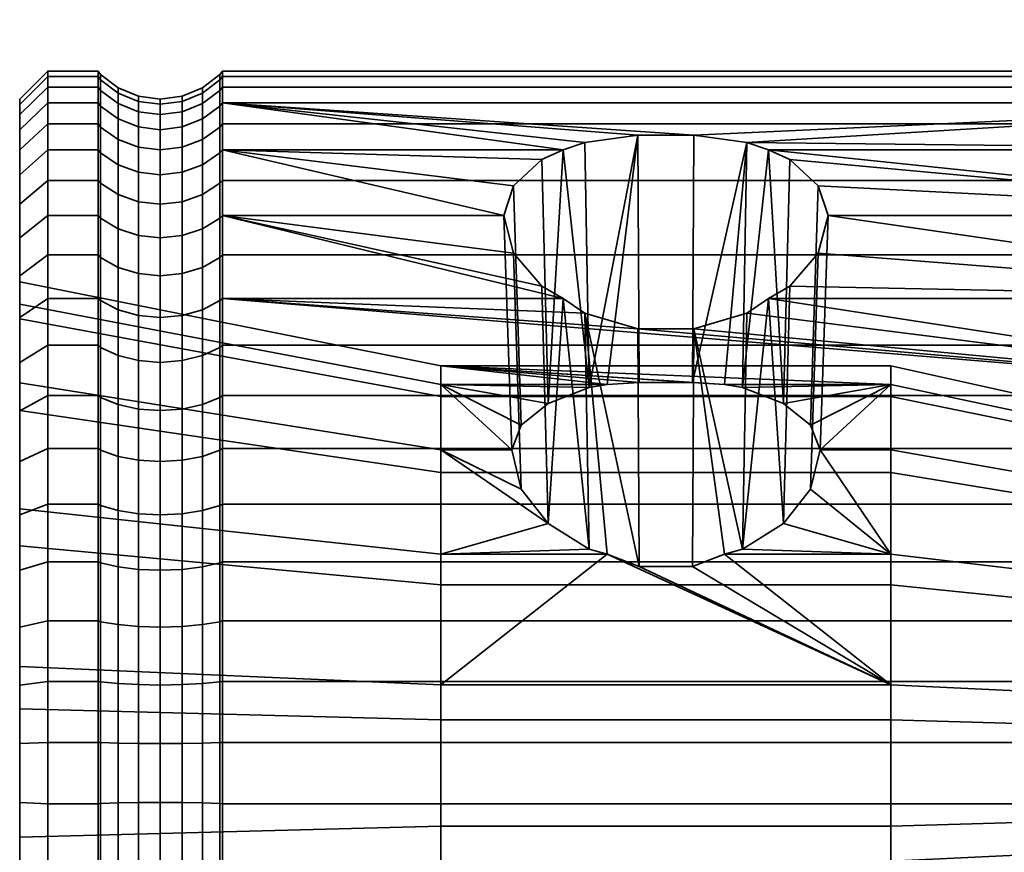
# Model space of a CAD drawing. Units: millimetres. Extents: x -360 to 360, y -110 to 610.
# Drawn here: x -360 to -325, y 366 to 395 of the extents above; entities that cross this region are included whole.
import ezdxf

# ---------------------------------------------------------------- set-up
doc = ezdxf.new("R2010")
doc.units = ezdxf.units.MM
doc.layers.add('kedersystem', color=4, linetype='Continuous', lineweight=35)

msp = doc.modelspace()

# ---------------------------------------------------------------- meshes
at = {"layer": 'kedersystem'}
mesh = msp.add_polyface(dxfattribs=at)
corners = [(-310.336, 384.045, -48.157), (-310.336, 387.327, -51.164), (-310.746, 386.932, -51.526), (-310.746, 383.719, -48.582), (-310.336, 390.036, -54.696), (-310.746, 389.585, -54.984), (-310.336, 392.092, -58.644), (-310.746, 391.597, -58.849), (-309.8, 385.179, -61.507), (-309.3, 384.825, -61.654), (-309.3, 383.403, -58.922), (-309.8, 383.726, -58.716), (-310.336, 393.43, -62.889), (-310.746, 392.907, -63.005), (-309.8, 386.126, -64.509), (-309.3, 385.751, -64.592), (-310.336, 394.011, -67.302), (-310.746, 393.476, -67.326), (-309.8, 386.536, -67.629), (-309.3, 386.153, -67.645), (-310.336, 393.817, -71.749), (-310.746, 393.286, -71.679), (-309.8, 386.399, -70.772), (-309.3, 386.019, -70.722), (-310.336, 392.854, -76.095), (-310.746, 392.343, -75.934), (-309.8, 385.718, -73.845), (-309.3, 385.352, -73.729), (-310.336, 391.15, -80.207), (-310.746, 390.675, -79.96), (-309.8, 384.514, -76.752), (-309.3, 384.173, -76.575), (-310.336, 388.759, -83.961), (-310.746, 388.334, -83.635), (-309.8, 382.823, -79.406), (-309.3, 382.518, -79.173), (-310.336, 385.752, -87.243), (-310.746, 385.39, -86.848), (-310.336, 382.22, -89.952), (-310.746, 381.932, -89.501), (-333.943, 390.929, -79.346), (-333.172, 385.39, -86.848), (-333.172, 390.675, -79.96), (-331.052, 388.334, -83.635), (-308.094, 384.833, -47.131), (-308.094, 388.281, -50.29), (-309.3, 387.913, -50.628), (-309.3, 384.529, -47.527), (-308.094, 391.128, -54), (-309.3, 390.707, -54.269), (-308.094, 393.287, -58.149), (-309.3, 392.826, -58.34), (-308.094, 384.363, -61.845), (-308.094, 382.981, -59.19), (-308.094, 394.694, -62.609), (-309.3, 394.206, -62.717), (-308.094, 385.263, -64.7), (-308.094, 395.304, -67.246), (-309.3, 394.805, -67.268), (-308.094, 385.654, -67.667), (-308.094, 395.1, -71.918), (-309.3, 394.605, -71.853), (-308.094, 394.088, -76.484), (-309.3, 393.611, -76.334), (-308.094, 392.298, -80.805), (-309.3, 391.855, -80.574), (-309.3, 389.389, -84.445), (-308.094, 389.785, -84.749), (-308.094, 386.626, -88.197), (-309.3, 386.288, -87.829), (-308.094, 382.916, -91.044), (-309.3, 382.647, -90.623)]
mesh.append_faces([[corners[k] for k in face] for face in [(0, 1, 2, 3), (1, 4, 5, 2), (4, 6, 7, 5), (8, 9, 10, 11), (6, 12, 13, 7), (14, 15, 9, 8), (12, 16, 17, 13), (18, 19, 15, 14), (16, 20, 21, 17), (22, 23, 19, 18), (20, 24, 25, 21), (26, 27, 23, 22), (24, 28, 29, 25), (30, 31, 27, 26), (28, 32, 33, 29), (34, 35, 31, 30), (32, 36, 37, 33), (36, 38, 39, 37), (44, 45, 46, 47), (47, 46, 1, 0), (45, 48, 49, 46), (46, 49, 4, 1), (48, 50, 51, 49), (49, 51, 6, 4), (10, 9, 52, 53), (50, 54, 55, 51), (51, 55, 12, 6), (9, 15, 56, 52), (54, 57, 58, 55), (55, 58, 16, 12), (15, 19, 59, 56), (57, 60, 61, 58), (58, 61, 20, 16), (60, 62, 63, 61), (61, 63, 24, 20), (62, 64, 65, 63), (63, 65, 28, 24), (65, 66, 32, 28), (67, 68, 69, 66), (66, 69, 36, 32), (68, 70, 71, 69), (69, 71, 38, 36)]])
mesh.append_faces([[corners[k] for k in face] for face in [(39, 41, 37), (33, 42, 29), (37, 43, 33)]], dxfattribs={"vtx0": -1})
mesh.append_faces([[corners[k] for k in face] for face in [(40, 25, 29)]], dxfattribs={"vtx0": -1, "vtx2": -1})
mesh = msp.add_polyface(dxfattribs=at)
corners = [(-357.014, 390.675, -79.96), (-358.8, 390.675, -79.96), (-358.8, 392.343, -75.934), (-357.014, 392.343, -75.934), (-357.014, 392.907, -63.005), (-358.8, 392.907, -63.005), (-358.8, 391.597, -58.849), (-357.014, 391.597, -58.849), (-357.014, 393.476, -67.326), (-358.8, 393.476, -67.326), (-357.014, 393.286, -71.679), (-358.8, 393.286, -71.679), (-356.921, 391.485, -58.895), (-356.921, 392.789, -63.031), (-356.921, 393.355, -67.331), (-356.921, 393.166, -71.663), (-356.921, 392.227, -75.897), (-356.921, 390.568, -79.904), (-359.8, 392.473, -67.369), (-359.8, 392.291, -71.548), (-359.8, 391.927, -63.222), (-359.8, 391.386, -75.632), (-359.8, 390.67, -59.233), (-359.8, 389.785, -79.496), (-356.3, 391.044, -59.078), (-356.3, 392.324, -63.134), (-355.576, 390.768, -59.192), (-355.576, 392.031, -63.199), (-354.8, 390.673, -59.232), (-354.8, 391.931, -63.221), (-354.024, 390.768, -59.192), (-354.024, 392.031, -63.199), (-353.3, 391.044, -59.078), (-353.3, 392.324, -63.134), (-352.679, 391.485, -58.895), (-352.679, 392.789, -63.031), (-356.3, 392.879, -67.352), (-355.576, 392.579, -67.365), (-354.8, 392.477, -67.369), (-354.024, 392.579, -67.365), (-353.3, 392.879, -67.352), (-352.679, 393.355, -67.331), (-356.3, 392.693, -71.601), (-355.576, 392.396, -71.562), (-354.8, 392.295, -71.549), (-354.024, 392.396, -71.562), (-353.3, 392.693, -71.601), (-352.679, 393.166, -71.663), (-356.3, 391.773, -75.754), (-355.576, 391.487, -75.664), (-354.8, 391.389, -75.633), (-354.024, 391.487, -75.664), (-353.3, 391.773, -75.754), (-352.679, 392.227, -75.897), (-356.3, 390.145, -79.684), (-355.576, 389.879, -79.545), (-354.024, 389.879, -79.545), (-354.8, 389.788, -79.498), (-353.3, 390.145, -79.684), (-352.679, 390.568, -79.904)]
mesh.append_faces([[corners[k] for k in face] for face in [(0, 1, 2, 3), (4, 5, 6, 7), (8, 9, 5, 4), (10, 11, 9, 8), (3, 2, 11, 10), (7, 12, 13, 4), (4, 13, 14, 8), (8, 14, 15, 10), (10, 15, 16, 3), (3, 16, 17, 0), (6, 5, 20, 22), (5, 9, 18, 20), (9, 11, 19, 18), (11, 2, 21, 19), (2, 1, 23, 21), (24, 25, 13, 12), (26, 27, 25, 24), (28, 29, 27, 26), (30, 31, 29, 28), (32, 33, 31, 30), (34, 35, 33, 32), (25, 36, 14, 13), (27, 37, 36, 25), (29, 38, 37, 27), (31, 39, 38, 29), (33, 40, 39, 31), (35, 41, 40, 33), (36, 42, 15, 14), (37, 43, 42, 36), (38, 44, 43, 37), (39, 45, 44, 38), (40, 46, 45, 39), (41, 47, 46, 40), (42, 48, 16, 15), (43, 49, 48, 42), (44, 50, 49, 43), (45, 51, 50, 44), (46, 52, 51, 45), (47, 53, 52, 46), (48, 54, 17, 16), (49, 55, 54, 48), (51, 56, 57, 50), (52, 58, 56, 51), (53, 59, 58, 52)]])
mesh.append_faces([[corners[k] for k in face] for face in [(20, 21, 22)]], dxfattribs={"vtx0": -1, "vtx1": -1})
mesh.append_faces([[corners[k] for k in face] for face in [(20, 19, 21)]], dxfattribs={"vtx0": -1, "vtx2": -1})
mesh.append_faces([[corners[k] for k in face] for face in [(18, 19, 20)]], dxfattribs={"vtx1": -1})
mesh = msp.add_polyface(dxfattribs=at)
corners = [(-352.586, 392.343, -75.934), (-335.822, 391.198, -78.698), (-337.818, 391.198, -78.698), (-339.697, 390.929, -79.346), (-340.468, 390.675, -79.96), (-352.586, 390.675, -79.96), (-310.746, 381.932, -89.501), (-352.586, 381.932, -89.501), (-352.586, 385.39, -86.848), (-339.697, 384.863, -87.252), (-337.818, 384.306, -87.68), (-340.468, 385.39, -86.848), (-341.232, 390.331, -80.501), (-342.236, 389.397, -81.966), (-342.588, 388.334, -83.635), (-352.586, 388.334, -83.635), (-342.236, 386.997, -85.094), (-341.232, 385.823, -86.375), (-352.586, 383.719, -48.582), (-352.586, 386.932, -51.526), (-352.679, 386.842, -51.608), (-352.679, 383.645, -48.678), (-352.586, 389.585, -54.984), (-352.679, 389.482, -55.049), (-352.586, 391.597, -58.849), (-352.679, 391.485, -58.895), (-352.586, 392.907, -63.005), (-352.679, 392.789, -63.031), (-352.586, 393.476, -67.326), (-352.679, 393.355, -67.331), (-352.586, 393.286, -71.679), (-352.679, 393.166, -71.663), (-352.679, 392.227, -75.897), (-352.679, 390.568, -79.904), (-352.679, 388.238, -83.561), (-352.679, 385.308, -86.758), (-352.679, 381.867, -89.398), (-344.82, 382.986, -67.784), (-344.82, 382.329, -72.776), (-338.91, 382.329, -72.776), (-337.767, 382.391, -72.308), (-335.873, 382.391, -72.308), (-334.73, 382.329, -72.776), (-328.82, 382.329, -72.776), (-333.943, 390.929, -79.346), (-339.55, 382.22, -72.985), (-341.006, 381.651, -74.079), (-341.963, 380.881, -75.557), (-342.302, 380.004, -77.243), (-341.963, 378.602, -78.527), (-341.006, 377.374, -79.653), (-359.8, 384.664, -61.721), (-359.8, 385.979, -67.653), (-344.82, 381.896, -62.867), (-359.8, 385.186, -73.677)]
mesh.append_faces([[corners[k] for k in face] for face in [(18, 19, 20, 21), (19, 22, 23, 20), (22, 24, 25, 23), (24, 26, 27, 25), (26, 28, 29, 27), (28, 30, 31, 29), (30, 0, 32, 31), (0, 5, 33, 32), (5, 15, 34, 33), (15, 8, 35, 34), (8, 7, 36, 35), (1, 41, 40, 2), (12, 46, 47, 13), (13, 47, 48, 14), (14, 48, 49, 16), (51, 52, 37, 53), (52, 54, 38, 37)]])
mesh.append_faces([[corners[k] for k in face] for face in [(0, 4, 5), (9, 8, 11), (5, 14, 15), (15, 11, 8), (44, 41, 1), (2, 45, 3), (4, 46, 12)]], dxfattribs={"vtx0": -1})
mesh.append_faces([[corners[k] for k in face] for face in [(0, 1, 2), (0, 2, 3), (0, 3, 4), (5, 12, 13), (5, 13, 14), (15, 16, 17), (15, 17, 11), (37, 39, 40), (37, 40, 41), (37, 41, 42), (37, 42, 43), (44, 42, 41), (2, 39, 45), (4, 45, 46)]], dxfattribs={"vtx0": -1, "vtx2": -1})
mesh.append_faces([[corners[k] for k in face] for face in [(9, 10, 8)]], dxfattribs={"vtx1": -1, "vtx2": -1})
mesh.append_faces([[corners[k] for k in face] for face in [(6, 7, 8), (5, 4, 12), (15, 14, 16), (37, 38, 39), (2, 40, 39), (4, 3, 45), (11, 17, 50)]], dxfattribs={"vtx2": -1})
mesh = msp.add_polyface(dxfattribs=at)
corners = [(-352.586, 392.343, -75.934), (-310.746, 392.343, -75.934), (-335.822, 391.198, -78.698), (-333.943, 390.929, -79.346), (-310.746, 390.675, -79.96), (-333.172, 390.675, -79.96), (-310.746, 381.932, -89.501), (-352.586, 385.39, -86.848), (-337.818, 384.306, -87.68), (-335.822, 384.306, -87.68), (-333.943, 384.863, -87.252), (-333.172, 385.39, -86.848), (-310.746, 383.719, -48.582), (-352.586, 383.719, -48.582), (-352.586, 380.044, -46.241), (-310.746, 380.044, -46.241), (-310.746, 386.932, -51.526), (-352.586, 386.932, -51.526), (-310.746, 389.585, -54.984), (-352.586, 389.585, -54.984), (-310.746, 391.597, -58.849), (-352.586, 391.597, -58.849), (-310.746, 392.907, -63.005), (-352.586, 392.907, -63.005), (-310.746, 393.476, -67.326), (-352.586, 393.476, -67.326), (-310.746, 393.286, -71.679), (-352.586, 393.286, -71.679), (-310.746, 388.334, -83.635), (-331.052, 388.334, -83.635), (-331.404, 389.397, -81.966), (-332.408, 390.331, -80.501), (-310.746, 385.39, -86.848), (-332.408, 385.823, -86.375), (-331.404, 386.997, -85.094), (-344.82, 382.986, -67.784), (-328.82, 382.329, -72.776), (-328.82, 382.986, -67.784), (-334.73, 382.329, -72.776), (-334.09, 382.22, -72.985), (-332.634, 381.651, -74.079), (-331.677, 380.881, -75.557), (-331.338, 380.004, -77.243), (-328.82, 380.004, -77.243), (-334.09, 376.464, -80.486), (-332.634, 377.374, -79.653), (-331.677, 378.602, -78.527), (-328.82, 381.896, -62.867), (-320.603, 381.162, -67.863), (-320.603, 380.209, -63.566), (-320.603, 380.587, -72.227), (-320.603, 378.555, -76.131), (-319.82, 379.656, -71.934), (-319.82, 380.187, -67.906), (-319.877, 380.518, -67.891), (-319.877, 379.973, -72.033), (-320.292, 380.466, -72.189), (-320.292, 381.035, -67.869), (-320.292, 380.092, -63.615), (-320.04, 380.812, -67.878), (-320.04, 380.253, -72.122), (-319.877, 379.614, -63.813), (-320.04, 379.885, -63.7)]
mesh.append_faces([[corners[k] for k in face] for face in [(12, 13, 14, 15), (16, 17, 13, 12), (18, 19, 17, 16), (20, 21, 19, 18), (22, 23, 21, 20), (24, 25, 23, 22), (26, 27, 25, 24), (1, 0, 27, 26), (29, 42, 41, 30), (30, 41, 40, 31), (33, 45, 46, 34), (34, 46, 42, 29), (47, 37, 48, 49), (37, 36, 50, 48), (36, 43, 51, 50), (52, 53, 54, 55), (56, 57, 48, 50), (57, 58, 49, 48), (55, 54, 59, 60), (60, 59, 57, 56), (54, 61, 62, 59), (59, 62, 58, 57)]])
mesh.append_faces([[corners[k] for k in face] for face in [(3, 4, 5), (35, 36, 37), (36, 42, 43), (5, 39, 3), (11, 45, 33)]], dxfattribs={"vtx0": -1})
mesh.append_faces([[corners[k] for k in face] for face in [(6, 7, 8)]], dxfattribs={"vtx0": -1, "vtx1": -1, "vtx2": -1})
mesh.append_faces([[corners[k] for k in face] for face in [(6, 8, 9), (6, 9, 10), (6, 10, 11), (28, 30, 31), (28, 31, 5), (32, 33, 34), (32, 34, 29), (36, 39, 40), (36, 40, 41), (36, 41, 42), (5, 40, 39)]], dxfattribs={"vtx0": -1, "vtx2": -1})
mesh.append_faces([[corners[k] for k in face] for face in [(0, 1, 2), (3, 2, 1)]], dxfattribs={"vtx1": -1, "vtx2": -1})
mesh.append_faces([[corners[k] for k in face] for face in [(28, 29, 30), (32, 11, 33), (36, 38, 39), (5, 31, 40), (3, 39, 38), (11, 10, 44)]], dxfattribs={"vtx2": -1})
mesh = msp.add_polyface(dxfattribs=at)
corners = [(-357.014, 386.932, -51.526), (-358.8, 386.932, -51.526), (-358.8, 383.719, -48.582), (-357.014, 383.719, -48.582), (-357.014, 389.585, -54.984), (-358.8, 389.585, -54.984), (-357.014, 391.597, -58.849), (-358.8, 391.597, -58.849), (-357.014, 388.334, -83.635), (-358.8, 388.334, -83.635), (-358.8, 390.675, -79.96), (-357.014, 390.675, -79.96), (-357.014, 385.39, -86.848), (-358.8, 385.39, -86.848), (-356.921, 386.842, -51.608), (-356.921, 389.482, -55.049), (-356.921, 391.485, -58.895), (-356.921, 390.568, -79.904), (-356.921, 388.238, -83.561), (-356.921, 385.308, -86.758), (-359.8, 390.67, -59.233), (-359.8, 391.386, -75.632), (-359.8, 389.785, -79.496), (-359.8, 388.738, -55.523), (-359.8, 387.537, -83.024), (-359.8, 386.192, -52.204), (-359.8, 385.979, -67.653), (-359.8, 384.664, -61.721), (-359.8, 385.186, -73.677), (-359.8, 384.712, -86.108), (-356.3, 386.491, -51.93), (-356.3, 389.08, -55.305), (-355.576, 386.27, -52.133), (-355.576, 388.828, -55.466), (-354.8, 386.195, -52.202), (-354.8, 388.741, -55.521), (-354.024, 386.27, -52.133), (-354.024, 388.828, -55.466), (-353.3, 386.491, -51.93), (-353.3, 389.08, -55.305), (-352.679, 386.842, -51.608), (-352.679, 389.482, -55.049), (-356.3, 391.044, -59.078), (-355.576, 390.768, -59.192), (-354.8, 390.673, -59.232), (-354.024, 390.768, -59.192), (-353.3, 391.044, -59.078), (-352.679, 391.485, -58.895), (-354.8, 391.389, -75.633), (-354.8, 389.788, -79.498), (-355.576, 389.879, -79.545), (-355.576, 391.487, -75.664), (-356.3, 390.145, -79.684), (-356.3, 387.859, -83.271), (-355.576, 387.622, -83.089), (-354.8, 387.54, -83.026), (-354.024, 389.879, -79.545), (-354.024, 387.622, -83.089), (-353.3, 390.145, -79.684), (-353.3, 387.859, -83.271), (-352.679, 390.568, -79.904), (-352.679, 388.238, -83.561), (-356.3, 384.986, -86.407), (-355.576, 384.783, -86.186), (-354.8, 384.714, -86.111), (-354.024, 384.783, -86.186), (-353.3, 384.986, -86.407), (-352.679, 385.308, -86.758)]
mesh.append_faces([[corners[k] for k in face] for face in [(0, 1, 2, 3), (4, 5, 1, 0), (6, 7, 5, 4), (8, 9, 10, 11), (12, 13, 9, 8), (0, 14, 15, 4), (4, 15, 16, 6), (11, 17, 18, 8), (8, 18, 19, 12), (1, 5, 23, 25), (5, 7, 20, 23), (10, 9, 24, 22), (9, 13, 29, 24), (30, 31, 15, 14), (32, 33, 31, 30), (34, 35, 33, 32), (36, 37, 35, 34), (38, 39, 37, 36), (40, 41, 39, 38), (31, 42, 16, 15), (33, 43, 42, 31), (35, 44, 43, 33), (37, 45, 44, 35), (39, 46, 45, 37), (41, 47, 46, 39), (48, 49, 50, 51), (52, 53, 18, 17), (50, 54, 53, 52), (49, 55, 54, 50), (56, 57, 55, 49), (58, 59, 57, 56), (60, 61, 59, 58), (53, 62, 19, 18), (54, 63, 62, 53), (55, 64, 63, 54), (57, 65, 64, 55), (59, 66, 65, 57), (61, 67, 66, 59)]])
mesh.append_faces([[corners[k] for k in face] for face in [(20, 22, 23), (23, 24, 25), (26, 24, 28)]], dxfattribs={"vtx0": -1, "vtx1": -1})
mesh.append_faces([[corners[k] for k in face] for face in [(25, 24, 26)]], dxfattribs={"vtx0": -1, "vtx1": -1, "vtx2": -1})
mesh.append_faces([[corners[k] for k in face] for face in [(20, 21, 22), (23, 22, 24), (25, 26, 27), (28, 24, 29)]], dxfattribs={"vtx0": -1, "vtx2": -1})
mesh = msp.add_polyface(dxfattribs=at)
corners = [(-352.586, 367.41, -43.44), (-352.586, 371.763, -43.63), (-352.679, 371.747, -43.75), (-352.679, 367.415, -43.561), (-352.586, 376.018, -44.573), (-352.679, 375.981, -44.689), (-352.586, 380.044, -46.241), (-352.679, 379.988, -46.348), (-352.586, 383.719, -48.582), (-352.679, 383.645, -48.678), (-352.586, 381.932, -89.501), (-352.586, 378.067, -91.513), (-352.679, 378.021, -91.401), (-352.679, 381.867, -89.398), (-352.586, 373.911, -92.823), (-352.679, 373.885, -92.705), (-352.586, 369.59, -93.392), (-352.679, 369.585, -93.271), (-344.82, 382.329, -72.776), (-344.82, 380.004, -77.243), (-342.302, 380.004, -77.243), (-341.963, 380.881, -75.557), (-341.006, 381.651, -74.079), (-339.55, 382.22, -72.985), (-338.91, 382.329, -72.776), (-338.91, 376.291, -80.645), (-339.55, 376.464, -80.486), (-344.82, 376.291, -80.645), (-341.006, 377.374, -79.653), (-341.963, 378.602, -78.527), (-328.82, 371.638, -82.572), (-337.767, 375.854, -80.826), (-344.82, 371.638, -82.572), (-342.236, 386.997, -85.094), (-341.232, 385.823, -86.375), (-340.468, 385.39, -86.848), (-339.697, 384.863, -87.252), (-337.818, 384.306, -87.68), (-335.873, 375.854, -80.826), (-335.822, 384.306, -87.68), (-334.73, 376.291, -80.645), (-334.09, 376.464, -80.486), (-333.943, 384.863, -87.252), (-359.8, 370.784, -51.07), (-359.8, 376.579, -52.897), (-344.82, 375.195, -55.554), (-344.82, 370.393, -54.04), (-359.8, 381.399, -56.596), (-344.82, 379.191, -58.62), (-359.8, 384.664, -61.721), (-344.82, 381.896, -62.867), (-359.8, 385.186, -73.677), (-359.8, 382.381, -79.067), (-359.8, 377.901, -83.172), (-359.8, 372.287, -85.497), (-359.8, 366.216, -85.762), (-344.82, 366.607, -82.792), (-328.82, 375.195, -55.554), (-328.82, 370.393, -54.04), (-328.82, 379.191, -58.62), (-328.82, 381.896, -62.867), (-344.82, 382.986, -67.784), (-328.82, 382.986, -67.784), (-328.82, 366.607, -82.792), (-353.3, 383.355, -49.057), (-353.3, 379.768, -46.771), (-353.3, 377.838, -90.96), (-353.3, 381.611, -88.996), (-353.3, 373.782, -92.24), (-353.3, 369.564, -92.795)]
mesh.append_faces([[corners[k] for k in face] for face in [(0, 1, 2, 3), (1, 4, 5, 2), (4, 6, 7, 5), (6, 8, 9, 7), (10, 11, 12, 13), (11, 14, 15, 12), (14, 16, 17, 15), (33, 29, 28, 34), (37, 31, 38, 39), (43, 44, 45, 46), (44, 47, 48, 45), (47, 49, 50, 48), (51, 52, 19, 18), (52, 53, 27, 19), (53, 54, 32, 27), (54, 55, 56, 32), (46, 45, 57, 58), (45, 48, 59, 57), (48, 50, 60, 59), (50, 61, 62, 60), (32, 56, 63, 30), (7, 9, 64, 65), (13, 12, 66, 67), (12, 15, 68, 66), (15, 17, 69, 68)]])
mesh.append_faces([[corners[k] for k in face] for face in [(18, 23, 24), (19, 29, 20), (32, 25, 27), (35, 26, 36), (36, 31, 37), (39, 41, 42)]], dxfattribs={"vtx0": -1})
mesh.append_faces([[corners[k] for k in face] for face in [(27, 28, 19), (30, 25, 32)]], dxfattribs={"vtx0": -1, "vtx1": -1})
mesh.append_faces([[corners[k] for k in face] for face in [(18, 20, 21), (18, 21, 22), (18, 22, 23), (27, 26, 28), (19, 28, 29), (30, 31, 25), (35, 28, 26), (36, 25, 31), (39, 40, 41)]], dxfattribs={"vtx0": -1, "vtx2": -1})
mesh.append_faces([[corners[k] for k in face] for face in [(25, 26, 27)]], dxfattribs={"vtx1": -1})
mesh.append_faces([[corners[k] for k in face] for face in [(18, 19, 20), (36, 26, 25), (39, 38, 40)]], dxfattribs={"vtx2": -1})
mesh = msp.add_polyface(dxfattribs=at)
corners = [(-357.014, 381.932, -89.501), (-358.8, 381.932, -89.501), (-358.8, 385.39, -86.848), (-357.014, 385.39, -86.848), (-357.014, 380.044, -46.241), (-358.8, 380.044, -46.241), (-358.8, 376.018, -44.573), (-357.014, 376.018, -44.573), (-357.014, 383.719, -48.582), (-358.8, 383.719, -48.582), (-357.014, 378.067, -91.513), (-358.8, 378.067, -91.513), (-356.921, 375.981, -44.689), (-356.921, 379.988, -46.348), (-356.921, 383.645, -48.678), (-356.921, 386.842, -51.608), (-357.014, 386.932, -51.526), (-356.921, 385.308, -86.758), (-356.921, 381.867, -89.398), (-356.921, 378.021, -91.401), (-359.8, 385.186, -73.677), (-359.8, 384.712, -86.108), (-359.8, 382.381, -79.067), (-359.8, 381.393, -88.654), (-359.8, 377.901, -83.172), (-359.8, 377.683, -90.586), (-359.8, 376.579, -52.897), (-359.8, 379.58, -47.131), (-359.8, 381.399, -56.596), (-359.8, 383.108, -49.379), (-359.8, 384.664, -61.721), (-359.8, 386.192, -52.204), (-359.8, 375.716, -45.53), (-358.8, 386.932, -51.526), (-356.3, 375.838, -45.143), (-356.3, 379.768, -46.771), (-352.679, 375.981, -44.689), (-352.679, 379.988, -46.348), (-353.3, 379.768, -46.771), (-353.3, 375.838, -45.143), (-356.3, 383.355, -49.057), (-355.576, 379.629, -47.037), (-355.576, 383.173, -49.294), (-354.8, 379.582, -47.128), (-354.8, 383.11, -49.376), (-354.024, 379.629, -47.037), (-354.024, 383.173, -49.294), (-353.3, 383.355, -49.057), (-356.3, 386.491, -51.93), (-355.576, 386.27, -52.133), (-354.8, 386.195, -52.202), (-354.024, 386.27, -52.133), (-353.3, 386.491, -51.93), (-352.679, 383.645, -48.678), (-352.679, 386.842, -51.608), (-356.3, 384.986, -86.407), (-356.3, 381.611, -88.996), (-355.576, 384.783, -86.186), (-355.576, 381.45, -88.744), (-354.8, 384.714, -86.111), (-354.8, 381.395, -88.657), (-354.024, 384.783, -86.186), (-354.024, 381.45, -88.744), (-353.3, 384.986, -86.407), (-353.3, 381.611, -88.996), (-352.679, 385.308, -86.758), (-352.679, 381.867, -89.398), (-356.3, 377.838, -90.96), (-355.576, 377.724, -90.684), (-354.8, 377.684, -90.589), (-354.024, 377.724, -90.684), (-353.3, 377.838, -90.96)]
mesh.append_faces([[corners[k] for k in face] for face in [(0, 1, 2, 3), (4, 5, 6, 7), (8, 9, 5, 4), (10, 11, 1, 0), (7, 12, 13, 4), (4, 13, 14, 8), (8, 14, 15, 16), (3, 17, 18, 0), (0, 18, 19, 10), (6, 5, 27, 32), (5, 9, 29, 27), (9, 33, 31, 29), (2, 1, 23, 21), (1, 11, 25, 23), (34, 35, 13, 12), (36, 37, 38, 39), (35, 40, 14, 13), (41, 42, 40, 35), (43, 44, 42, 41), (45, 46, 44, 43), (38, 47, 46, 45), (40, 48, 15, 14), (42, 49, 48, 40), (44, 50, 49, 42), (46, 51, 50, 44), (47, 52, 51, 46), (53, 54, 52, 47), (55, 56, 18, 17), (57, 58, 56, 55), (59, 60, 58, 57), (61, 62, 60, 59), (63, 64, 62, 61), (65, 66, 64, 63), (56, 67, 19, 18), (58, 68, 67, 56), (60, 69, 68, 58), (62, 70, 69, 60), (64, 71, 70, 62)]])
mesh.append_faces([[corners[k] for k in face] for face in [(20, 21, 22), (22, 23, 24), (26, 27, 28), (28, 29, 30)]], dxfattribs={"vtx0": -1, "vtx1": -1})
mesh.append_faces([[corners[k] for k in face] for face in [(22, 21, 23), (24, 23, 25), (28, 27, 29), (30, 29, 31)]], dxfattribs={"vtx0": -1, "vtx2": -1})
mesh = msp.add_polyface(dxfattribs=at)
corners = [(-310.746, 371.763, -43.63), (-352.586, 371.763, -43.63), (-352.586, 367.41, -43.44), (-310.746, 367.41, -43.44), (-310.746, 376.018, -44.573), (-352.586, 376.018, -44.573), (-310.746, 380.044, -46.241), (-352.586, 380.044, -46.241), (-310.746, 378.067, -91.513), (-352.586, 378.067, -91.513), (-352.586, 381.932, -89.501), (-310.746, 381.932, -89.501), (-310.746, 373.911, -92.823), (-352.586, 373.911, -92.823), (-310.746, 369.59, -93.392), (-352.586, 369.59, -93.392), (-328.82, 376.291, -80.645), (-328.82, 380.004, -77.243), (-331.338, 380.004, -77.243), (-331.677, 378.602, -78.527), (-332.634, 377.374, -79.653), (-334.09, 376.464, -80.486), (-334.73, 376.291, -80.645), (-328.82, 371.638, -82.572), (-335.873, 375.854, -80.826), (-337.767, 375.854, -80.826), (-333.172, 385.39, -86.848), (-328.82, 370.393, -54.04), (-328.82, 375.195, -55.554), (-320.603, 374.352, -57.174), (-320.603, 370.154, -55.85), (-328.82, 379.191, -58.62), (-320.603, 377.844, -59.854), (-328.82, 381.896, -62.867), (-320.603, 380.209, -63.566), (-320.603, 375.31, -79.105), (-320.603, 378.555, -76.131), (-320.603, 371.243, -80.79), (-328.82, 366.607, -82.792), (-320.603, 366.846, -80.982), (-319.82, 371.032, -79.837), (-319.82, 374.785, -78.282), (-319.877, 374.963, -78.562), (-319.877, 371.104, -80.16), (-320.292, 371.216, -80.665), (-320.292, 375.241, -78.998), (-319.82, 377.781, -75.537), (-319.877, 378.044, -75.739), (-320.292, 378.454, -76.054), (-319.82, 379.656, -71.934), (-319.877, 379.973, -72.033), (-320.292, 380.466, -72.189), (-320.603, 380.587, -72.227), (-319.82, 380.187, -67.906), (-319.82, 379.307, -63.939), (-319.877, 379.614, -63.813), (-319.877, 380.518, -67.891), (-319.82, 377.125, -60.513), (-319.877, 377.369, -60.289), (-320.292, 380.092, -63.615), (-320.292, 377.75, -59.939), (-319.82, 373.901, -58.04), (-319.877, 374.055, -57.746), (-320.292, 374.293, -57.287), (-319.82, 370.027, -56.818), (-319.877, 370.07, -56.489), (-320.292, 370.138, -55.977), (-320.04, 375.121, -78.81), (-320.04, 371.167, -80.447), (-320.04, 378.277, -75.918), (-320.04, 380.253, -72.122), (-320.04, 377.586, -60.09), (-320.04, 379.885, -63.7), (-320.04, 374.19, -57.485), (-320.04, 370.109, -56.198)]
mesh.append_faces([[corners[k] for k in face] for face in [(0, 1, 2, 3), (4, 5, 1, 0), (6, 7, 5, 4), (8, 9, 10, 11), (12, 13, 9, 8), (14, 15, 13, 12), (27, 28, 29, 30), (28, 31, 32, 29), (31, 33, 34, 32), (17, 16, 35, 36), (16, 23, 37, 35), (23, 38, 39, 37), (40, 41, 42, 43), (44, 45, 35, 37), (41, 46, 47, 42), (45, 48, 36, 35), (46, 49, 50, 47), (48, 51, 52, 36), (53, 54, 55, 56), (54, 57, 58, 55), (59, 60, 32, 34), (57, 61, 62, 58), (60, 63, 29, 32), (61, 64, 65, 62), (63, 66, 30, 29), (43, 42, 67, 68), (68, 67, 45, 44), (42, 47, 69, 67), (67, 69, 48, 45), (47, 50, 70, 69), (69, 70, 51, 48), (55, 58, 71, 72), (72, 71, 60, 59), (58, 62, 73, 71), (71, 73, 63, 60), (62, 65, 74, 73), (73, 74, 66, 63)]])
mesh.append_faces([[corners[k] for k in face] for face in [(16, 21, 22)]], dxfattribs={"vtx0": -1})
mesh.append_faces([[corners[k] for k in face] for face in [(16, 18, 19), (16, 19, 20), (16, 20, 21), (23, 22, 24), (23, 24, 25), (26, 21, 20)]], dxfattribs={"vtx0": -1, "vtx2": -1})
mesh.append_faces([[corners[k] for k in face] for face in [(16, 17, 18), (23, 16, 22)]], dxfattribs={"vtx2": -1})
mesh = msp.add_polyface(dxfattribs=at)
corners = [(-357.014, 371.763, -43.63), (-358.8, 371.763, -43.63), (-358.8, 367.41, -43.44), (-357.014, 367.41, -43.44), (-357.014, 376.018, -44.573), (-358.8, 376.018, -44.573), (-357.014, 373.911, -92.823), (-358.8, 373.911, -92.823), (-358.8, 378.067, -91.513), (-357.014, 378.067, -91.513), (-357.014, 369.59, -93.392), (-358.8, 369.59, -93.392), (-356.921, 367.415, -43.561), (-356.921, 371.747, -43.75), (-356.921, 375.981, -44.689), (-356.921, 378.021, -91.401), (-356.921, 373.885, -92.705), (-356.921, 369.585, -93.271), (-359.8, 377.901, -83.172), (-359.8, 377.683, -90.586), (-359.8, 373.694, -91.843), (-359.8, 372.287, -85.497), (-359.8, 369.547, -92.389), (-359.8, 366.216, -85.762), (-359.8, 371.632, -44.625), (-359.8, 375.716, -45.53), (-359.8, 376.579, -52.897), (-359.8, 379.58, -47.131), (-359.8, 370.784, -51.07), (-359.8, 367.453, -44.443), (-356.3, 367.436, -44.037), (-356.3, 371.685, -44.223), (-355.576, 367.449, -44.337), (-355.576, 371.646, -44.52), (-354.8, 367.453, -44.439), (-354.8, 371.633, -44.621), (-354.024, 367.449, -44.337), (-354.024, 371.646, -44.52), (-353.3, 367.436, -44.037), (-353.3, 371.685, -44.223), (-352.679, 367.415, -43.561), (-352.679, 371.747, -43.75), (-356.3, 375.838, -45.143), (-355.576, 375.748, -45.429), (-354.8, 375.717, -45.527), (-354.024, 375.748, -45.429), (-353.3, 375.838, -45.143), (-352.679, 375.981, -44.689), (-355.576, 379.629, -47.037), (-356.3, 379.768, -46.771), (-354.8, 379.582, -47.128), (-354.024, 379.629, -47.037), (-353.3, 379.768, -46.771), (-356.3, 377.838, -90.96), (-356.3, 373.782, -92.24), (-355.576, 377.724, -90.684), (-355.576, 373.717, -91.947), (-354.8, 377.684, -90.589), (-354.8, 373.695, -91.847), (-354.024, 377.724, -90.684), (-354.024, 373.717, -91.947), (-353.3, 377.838, -90.96), (-353.3, 373.782, -92.24), (-356.3, 369.564, -92.795), (-355.576, 369.551, -92.495), (-354.8, 369.547, -92.393), (-354.024, 369.551, -92.495), (-353.3, 369.564, -92.795)]
mesh.append_faces([[corners[k] for k in face] for face in [(0, 1, 2, 3), (4, 5, 1, 0), (6, 7, 8, 9), (10, 11, 7, 6), (3, 12, 13, 0), (0, 13, 14, 4), (9, 15, 16, 6), (6, 16, 17, 10), (8, 7, 20, 19), (7, 11, 22, 20), (2, 1, 24, 29), (1, 5, 25, 24), (30, 31, 13, 12), (32, 33, 31, 30), (34, 35, 33, 32), (36, 37, 35, 34), (38, 39, 37, 36), (40, 41, 39, 38), (31, 42, 14, 13), (33, 43, 42, 31), (35, 44, 43, 33), (37, 45, 44, 35), (39, 46, 45, 37), (41, 47, 46, 39), (43, 48, 49, 42), (44, 50, 48, 43), (45, 51, 50, 44), (46, 52, 51, 45), (53, 54, 16, 15), (55, 56, 54, 53), (57, 58, 56, 55), (59, 60, 58, 57), (61, 62, 60, 59), (54, 63, 17, 16), (56, 64, 63, 54), (58, 65, 64, 56), (60, 66, 65, 58), (62, 67, 66, 60)]])
mesh.append_faces([[corners[k] for k in face] for face in [(18, 20, 21), (21, 22, 23), (28, 24, 26)]], dxfattribs={"vtx0": -1, "vtx1": -1})
mesh.append_faces([[corners[k] for k in face] for face in [(18, 19, 20), (21, 20, 22), (26, 25, 27), (28, 29, 24)]], dxfattribs={"vtx0": -1, "vtx2": -1})
mesh.append_faces([[corners[k] for k in face] for face in [(24, 25, 26)]], dxfattribs={"vtx1": -1, "vtx2": -1})
mesh = msp.add_polyface(dxfattribs=at)
corners = [(-310.746, 363.089, -44.009), (-352.586, 363.089, -44.009), (-352.586, 358.933, -45.319), (-310.746, 358.933, -45.319), (-310.746, 367.41, -43.44), (-352.586, 367.41, -43.44), (-310.746, 365.237, -93.202), (-352.586, 365.237, -93.202), (-352.586, 369.59, -93.392), (-310.746, 369.59, -93.392), (-310.746, 360.982, -92.259), (-352.586, 360.982, -92.259), (-310.746, 356.956, -90.591), (-352.586, 356.956, -90.591), (-328.82, 360.709, -56.187), (-328.82, 356.996, -59.589), (-332.129, 356.996, -59.589), (-332.405, 358.199, -58.487), (-333.215, 359.261, -57.514), (-334.465, 360.05, -56.79), (-336.002, 360.471, -56.405), (-320.603, 361.69, -57.727), (-320.603, 358.445, -60.701), (-328.82, 365.362, -54.26), (-320.603, 365.757, -56.042), (-328.82, 370.393, -54.04), (-320.603, 370.154, -55.85), (-328.82, 366.607, -82.792), (-328.82, 361.805, -81.278), (-320.603, 362.648, -79.658), (-320.603, 366.846, -80.982), (-328.82, 357.809, -78.212), (-320.603, 359.156, -76.978), (-319.82, 365.968, -56.995), (-319.82, 362.215, -58.55), (-319.877, 362.037, -58.27), (-319.877, 365.896, -56.672), (-320.292, 365.784, -56.167), (-320.292, 361.759, -57.834), (-319.82, 359.219, -61.295), (-319.877, 358.956, -61.093), (-320.292, 358.546, -60.778), (-319.82, 357.344, -64.898), (-319.877, 357.027, -64.799), (-320.292, 356.534, -64.643), (-320.603, 356.413, -64.605), (-319.82, 357.693, -72.893), (-319.82, 359.875, -76.319), (-319.877, 359.631, -76.543), (-319.877, 357.386, -73.019), (-320.292, 356.908, -73.217), (-320.292, 359.25, -76.893), (-320.603, 356.791, -73.266), (-319.82, 363.099, -78.792), (-319.877, 362.945, -79.086), (-320.292, 362.707, -79.545), (-319.82, 366.973, -80.014), (-319.877, 366.93, -80.343), (-320.292, 366.862, -80.855), (-319.82, 371.032, -79.837), (-319.877, 371.104, -80.16), (-320.292, 371.216, -80.665), (-320.603, 371.243, -80.79), (-319.82, 370.027, -56.818), (-319.877, 370.07, -56.489), (-320.292, 370.138, -55.977), (-320.04, 361.879, -58.022), (-320.04, 365.833, -56.385), (-320.04, 358.723, -60.914), (-320.04, 356.747, -64.71), (-320.04, 359.414, -76.742), (-320.04, 357.115, -73.132), (-320.04, 362.81, -79.347), (-320.04, 366.891, -80.634), (-320.04, 371.167, -80.447), (-320.04, 370.109, -56.198)]
mesh.append_faces([[corners[k] for k in face] for face in [(0, 1, 2, 3), (4, 5, 1, 0), (6, 7, 8, 9), (10, 11, 7, 6), (12, 13, 11, 10), (15, 14, 21, 22), (14, 23, 24, 21), (23, 25, 26, 24), (27, 28, 29, 30), (28, 31, 32, 29), (33, 34, 35, 36), (37, 38, 21, 24), (34, 39, 40, 35), (38, 41, 22, 21), (39, 42, 43, 40), (41, 44, 45, 22), (46, 47, 48, 49), (50, 51, 32, 52), (47, 53, 54, 48), (51, 55, 29, 32), (53, 56, 57, 54), (55, 58, 30, 29), (56, 59, 60, 57), (58, 61, 62, 30), (63, 33, 36, 64), (65, 37, 24, 26), (36, 35, 66, 67), (67, 66, 38, 37), (35, 40, 68, 66), (66, 68, 41, 38), (40, 43, 69, 68), (68, 69, 44, 41), (49, 48, 70, 71), (71, 70, 51, 50), (48, 54, 72, 70), (70, 72, 55, 51), (54, 57, 73, 72), (72, 73, 58, 55), (57, 60, 74, 73), (73, 74, 61, 58), (64, 36, 67, 75), (75, 67, 37, 65)]])
mesh.append_faces([[corners[k] for k in face] for face in [(14, 16, 17), (14, 17, 18), (14, 18, 19), (14, 19, 20)]], dxfattribs={"vtx0": -1, "vtx2": -1})
mesh.append_faces([[corners[k] for k in face] for face in [(14, 15, 16)]], dxfattribs={"vtx2": -1})
mesh = msp.add_polyface(dxfattribs=at)
corners = [(-357.014, 363.089, -44.009), (-358.8, 363.089, -44.009), (-358.8, 358.933, -45.319), (-357.014, 358.933, -45.319), (-357.014, 367.41, -43.44), (-358.8, 367.41, -43.44), (-357.014, 365.237, -93.202), (-358.8, 365.237, -93.202), (-358.8, 369.59, -93.392), (-357.014, 369.59, -93.392), (-357.014, 360.982, -92.259), (-358.8, 360.982, -92.259), (-356.921, 358.979, -45.431), (-356.921, 363.115, -44.127), (-356.921, 367.415, -43.561), (-356.921, 369.585, -93.271), (-356.921, 365.253, -93.082), (-356.921, 361.019, -92.143), (-359.8, 366.216, -85.762), (-359.8, 369.547, -92.389), (-359.8, 365.368, -92.207), (-359.8, 361.284, -91.302), (-359.8, 357.42, -89.701), (-359.8, 360.421, -83.935), (-359.8, 359.317, -46.246), (-359.8, 363.306, -44.989), (-359.8, 364.713, -51.335), (-359.8, 367.453, -44.443), (-359.8, 370.784, -51.07), (-359.8, 359.099, -53.66), (-356.3, 359.162, -45.872), (-356.3, 363.218, -44.593), (-355.576, 359.276, -46.148), (-355.576, 363.283, -44.885), (-354.8, 359.316, -46.243), (-354.8, 363.305, -44.985), (-354.024, 359.276, -46.148), (-354.024, 363.283, -44.885), (-353.3, 359.162, -45.872), (-353.3, 363.218, -44.593), (-352.679, 358.979, -45.431), (-352.679, 363.115, -44.127), (-356.3, 367.436, -44.037), (-355.576, 367.449, -44.337), (-354.8, 367.453, -44.439), (-354.024, 367.449, -44.337), (-353.3, 367.436, -44.037), (-352.679, 367.415, -43.561), (-356.3, 369.564, -92.795), (-356.3, 365.315, -92.609), (-355.576, 369.551, -92.495), (-355.576, 365.354, -92.312), (-354.8, 369.547, -92.393), (-354.8, 365.367, -92.211), (-354.024, 369.551, -92.495), (-354.024, 365.354, -92.312), (-353.3, 369.564, -92.795), (-353.3, 365.315, -92.609), (-352.679, 369.585, -93.271), (-352.679, 365.253, -93.082), (-356.3, 361.162, -91.689), (-355.576, 361.252, -91.403), (-354.8, 361.283, -91.305), (-354.024, 361.252, -91.403), (-353.3, 361.162, -91.689), (-352.679, 361.019, -92.143), (-355.576, 357.371, -89.795), (-356.3, 357.232, -90.061), (-354.8, 357.418, -89.704), (-354.024, 357.371, -89.795)]
mesh.append_faces([[corners[k] for k in face] for face in [(0, 1, 2, 3), (4, 5, 1, 0), (6, 7, 8, 9), (10, 11, 7, 6), (3, 12, 13, 0), (0, 13, 14, 4), (9, 15, 16, 6), (6, 16, 17, 10), (8, 7, 20, 19), (7, 11, 21, 20), (2, 1, 25, 24), (1, 5, 27, 25), (30, 31, 13, 12), (32, 33, 31, 30), (34, 35, 33, 32), (36, 37, 35, 34), (38, 39, 37, 36), (40, 41, 39, 38), (31, 42, 14, 13), (33, 43, 42, 31), (35, 44, 43, 33), (37, 45, 44, 35), (39, 46, 45, 37), (41, 47, 46, 39), (48, 49, 16, 15), (50, 51, 49, 48), (52, 53, 51, 50), (54, 55, 53, 52), (56, 57, 55, 54), (58, 59, 57, 56), (49, 60, 17, 16), (51, 61, 60, 49), (53, 62, 61, 51), (55, 63, 62, 53), (57, 64, 63, 55), (59, 65, 64, 57), (61, 66, 67, 60), (62, 68, 66, 61), (63, 69, 68, 62)]])
mesh.append_faces([[corners[k] for k in face] for face in [(22, 23, 21), (26, 27, 28), (29, 24, 26)]], dxfattribs={"vtx0": -1, "vtx1": -1})
mesh.append_faces([[corners[k] for k in face] for face in [(18, 19, 20), (18, 20, 21), (21, 23, 18), (26, 25, 27)]], dxfattribs={"vtx0": -1, "vtx2": -1})
mesh.append_faces([[corners[k] for k in face] for face in [(24, 25, 26)]], dxfattribs={"vtx1": -1, "vtx2": -1})
mesh = msp.add_polyface(dxfattribs=at)
corners = [(-352.586, 351.61, -49.984), (-352.586, 355.068, -47.331), (-352.679, 355.133, -47.434), (-352.679, 351.692, -50.074), (-352.586, 358.933, -45.319), (-352.679, 358.979, -45.431), (-352.586, 363.089, -44.009), (-352.679, 363.115, -44.127), (-352.586, 367.41, -43.44), (-352.679, 367.415, -43.561), (-352.586, 369.59, -93.392), (-352.586, 365.237, -93.202), (-352.679, 365.253, -93.082), (-352.679, 369.585, -93.271), (-352.586, 360.982, -92.259), (-352.679, 361.019, -92.143), (-352.586, 356.956, -90.591), (-352.679, 357.012, -90.484), (-352.586, 353.281, -88.25), (-352.679, 353.355, -88.154), (-333.215, 359.261, -57.514), (-333.373, 353.204, -53.033), (-334.57, 353.815, -52.236), (-334.465, 360.05, -56.79), (-336.039, 354.141, -51.812), (-336.002, 360.471, -56.405), (-337.601, 354.141, -51.812), (-337.638, 360.471, -56.405), (-339.07, 353.815, -52.236), (-339.175, 360.05, -56.79), (-340.267, 353.204, -53.033), (-340.425, 359.261, -57.514), (-341.049, 352.38, -54.107), (-341.235, 358.199, -58.487), (-341.32, 351.443, -55.328), (-341.511, 356.996, -59.589), (-341.049, 350.506, -56.549), (-341.235, 356.243, -61.036), (-340.267, 349.682, -57.622), (-340.425, 355.578, -62.313), (-328.82, 360.709, -56.187), (-344.82, 360.709, -56.187), (-344.82, 356.996, -59.589), (-339.175, 355.084, -63.263), (-344.82, 354.671, -64.056), (-337.638, 354.82, -63.77), (-328.82, 354.671, -64.056), (-336.002, 354.82, -63.77), (-359.8, 354.619, -57.765), (-359.8, 359.099, -53.66), (-359.8, 364.713, -51.335), (-344.82, 365.362, -54.26), (-359.8, 370.784, -51.07), (-344.82, 370.393, -54.04), (-359.8, 366.216, -85.762), (-359.8, 360.421, -83.935), (-344.82, 361.805, -81.278), (-344.82, 366.607, -82.792), (-359.8, 355.601, -80.236), (-344.82, 357.809, -78.212), (-359.8, 352.336, -75.111), (-344.82, 355.104, -73.965), (-359.8, 351.021, -69.179), (-344.82, 354.014, -69.048), (-359.8, 351.814, -63.155), (-328.82, 365.362, -54.26), (-328.82, 370.393, -54.04), (-328.82, 361.805, -81.278), (-328.82, 366.607, -82.792), (-328.82, 357.809, -78.212), (-328.82, 355.104, -73.965), (-328.82, 354.014, -69.048)]
mesh.append_faces([[corners[k] for k in face] for face in [(0, 1, 2, 3), (1, 4, 5, 2), (4, 6, 7, 5), (6, 8, 9, 7), (10, 11, 12, 13), (11, 14, 15, 12), (14, 16, 17, 15), (16, 18, 19, 17), (20, 21, 22, 23), (23, 22, 24, 25), (25, 24, 26, 27), (27, 26, 28, 29), (29, 28, 30, 31), (31, 30, 32, 33), (33, 32, 34, 35), (35, 34, 36, 37), (37, 36, 38, 39), (48, 49, 41, 42), (49, 50, 51, 41), (50, 52, 53, 51), (54, 55, 56, 57), (55, 58, 59, 56), (58, 60, 61, 59), (60, 62, 63, 61), (64, 48, 42, 44), (41, 51, 65, 40), (51, 53, 66, 65), (57, 56, 67, 68), (56, 59, 69, 67), (59, 61, 70, 69), (61, 63, 71, 70), (63, 44, 46, 71)]])
mesh.append_faces([[corners[k] for k in face] for face in [(41, 35, 42), (37, 42, 35)]], dxfattribs={"vtx0": -1})
mesh.append_faces([[corners[k] for k in face] for face in [(40, 27, 41), (42, 43, 44), (44, 45, 46)]], dxfattribs={"vtx0": -1, "vtx1": -1})
mesh.append_faces([[corners[k] for k in face] for face in [(40, 25, 27), (41, 27, 29), (41, 29, 31), (41, 31, 33), (41, 33, 35), (42, 39, 43), (44, 43, 45), (46, 45, 47)]], dxfattribs={"vtx0": -1, "vtx2": -1})
mesh.append_faces([[corners[k] for k in face] for face in [(37, 39, 42)]], dxfattribs={"vtx1": -1, "vtx2": -1})

doc.saveas('drawing.dxf')
